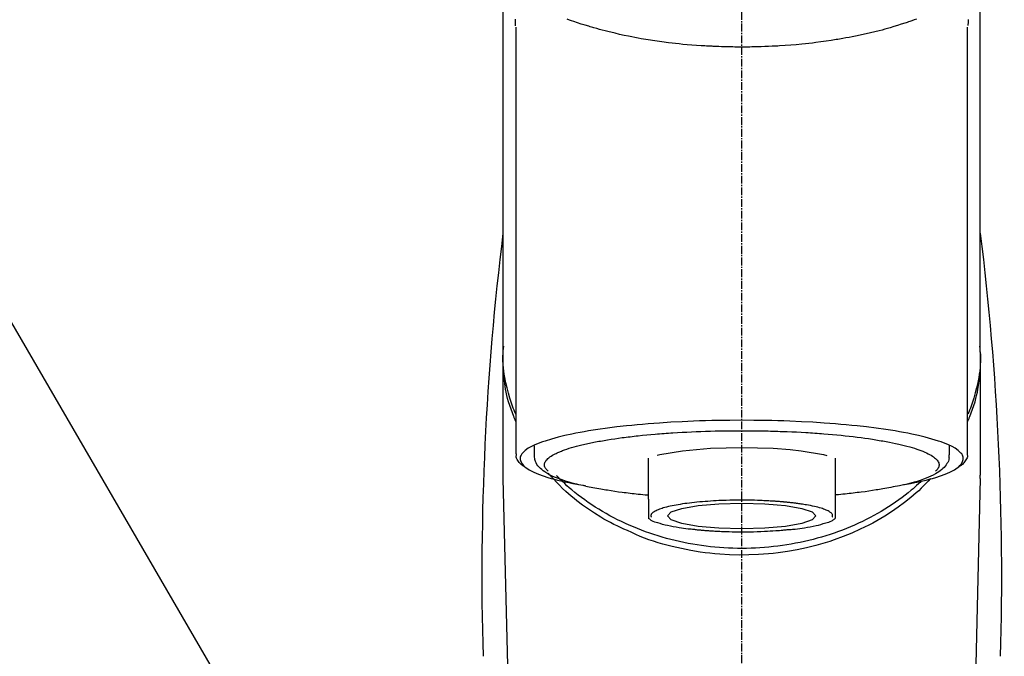
# Model space of a CAD drawing. Units: millimetres. Extents: x -109 to 26472, y -120 to 8847.
# Drawn here: x 2287 to 2382, y 3064 to 3125 of the extents above; entities that cross this region are included whole.
import ezdxf

# ---------------------------------------------------------------- set-up
doc = ezdxf.new("R2010")
doc.units = ezdxf.units.MM
doc.linetypes.add('CENTER2', pattern=[1.125, 0.75, -0.125, 0.125, -0.125])
doc.layers.add('150-機器', color=8, linetype='Continuous')
doc.layers.add('161-番号', color=110, linetype='Continuous')
doc.styles.add('KH001', font='txt')
doc.dimstyles.new('KH1xx030', dxfattribs={"dimscale": 30, "dimtxt": 2, "dimasz": 0.6, "dimexe": 0.3, "dimexo": 1.2, "dimgap": 0.5, "dimtad": 3, "dimdec": 1, "dimdsep": 46, "dimlunit": 6, "dimtxsty": 'KH001', "dimblk": 'DOT', "dimcen": 1, "dimdle": 1, "dimclrd": 256, "dimclre": 256, "dimclrt": 256, "dimadec": 0, "dimazin": 0, "dimtfac": 1, "dimtdec": 1, "dimtix": 1, "dimtmove": 2, "dimatfit": 3, "dimldrblk": 'CLOSEDBLANK', "dimfxl": 1, "dimtolj": 1, "dimtzin": 0, "dimlwd": -1, "dimlwe": -1, "dimarcsym": 0})

# ---------------------------------------------------------------- blocks, each defined once
blk = doc.blocks.new('F402_S')
at = {"layer": '150-機器', "color": 161, "linetype": 'CENTER2'}
blk.add_line((0, -72.081), (0, 259.906), dxfattribs=at)
at = {"layer": '150-機器', "color": 13, "linetype": 'Continuous'}
for p, q in [((-21.692, 199.464), (-21.692, 158.437)), ((21.692, 158.437), (21.692, 199.445)), ((-22.939, 168.228), (-22.939, 156.358)), ((22.939, 156.358), (22.939, 167.57)), ((-19.947, 159.189), (-19.947, 158.339)), ((19.947, 158.339), (19.947, 159.189)), ((-8.976, 158.006), (-8.976, 154.077)), ((8.976, 154.077), (8.976, 158.006)), ((-22.936, 156.054), (-22.939, 156.358)), ((22.936, 156.054), (22.939, 156.358)), ((-22.936, 156.054), (-20.947, 71.245)), ((20.947, 71.245), (22.936, 156.054))]:
    blk.add_line(p, q, dxfattribs=at)
for points in [[(-22.939, 168.228), (-22.939, 172.518), (-22.939, 176.809), (-22.939, 181.099), (-22.939, 185.39), (-22.939, 189.68), (-22.939, 193.971), (-22.939, 198.261), (-22.939, 202.551), (-22.939, 206.842), (-22.939, 211.132), (-22.939, 215.423), (-22.939, 219.713)], [(22.939, 168.228), (22.939, 172.518), (22.939, 176.809), (22.939, 181.099), (22.939, 185.39), (22.939, 189.68), (22.939, 193.97), (22.939, 198.261), (22.939, 202.551), (22.939, 206.842), (22.939, 211.132), (22.939, 215.423), (22.939, 219.713)], [(-21.784, 199.618), (-21.784, 199.629), (-21.785, 199.641), (-21.785, 199.652), (-21.785, 199.664), (-21.786, 199.675), (-21.786, 199.687), (-21.786, 199.698), (-21.787, 199.709), (-21.789, 199.776), (-21.791, 199.843), (-21.792, 199.91), (-21.794, 199.977), (-21.794, 200.029), (-21.794, 200.081), (-21.794, 200.133), (-21.794, 200.185)], [(-16.796, 200.223), (-16.581, 200.146), (-16.365, 200.07), (-16.149, 199.996), (-16.035, 199.957), (-15.922, 199.919), (-15.808, 199.881), (-15.694, 199.844), (-15.338, 199.728), (-14.982, 199.614), (-14.625, 199.504), (-14.267, 199.397), (-14.008, 199.323), (-13.749, 199.25), (-13.489, 199.18), (-13.229, 199.112), (-12.806, 199.008), (-12.381, 198.909), (-11.955, 198.814), (-11.529, 198.722), (-11.382, 198.69), (-11.234, 198.659), (-11.086, 198.628), (-10.939, 198.598), (-10.631, 198.536), (-10.322, 198.477), (-10.014, 198.42), (-9.705, 198.364), (-9.547, 198.337), (-9.389, 198.31), (-9.23, 198.283), (-9.072, 198.257), (-8.587, 198.178), (-8.102, 198.103), (-7.616, 198.032), (-7.129, 197.966), (-6.791, 197.923), (-6.453, 197.883), (-6.114, 197.846), (-5.774, 197.812), (-5.242, 197.765), (-4.708, 197.723), (-4.175, 197.687), (-3.641, 197.654), (-3.462, 197.643), (-3.283, 197.633), (-3.104, 197.623), (-2.925, 197.614), (-2.566, 197.597), (-2.207, 197.583), (-1.849, 197.571), (-1.49, 197.56), (-1.31, 197.556), (-1.13, 197.553), (-0.951, 197.549), (-0.771, 197.547), (-0.41, 197.543), (-0.049, 197.542), (0.312, 197.543), (0.672, 197.546), (0.853, 197.548), (1.034, 197.551), (1.215, 197.554), (1.396, 197.558), (1.669, 197.566), (1.941, 197.575), (2.213, 197.586), (2.485, 197.597), (2.576, 197.601), (2.667, 197.605), (2.757, 197.609), (2.848, 197.613), (3.027, 197.622), (3.206, 197.632), (3.385, 197.642), (3.565, 197.652), (3.653, 197.658), (3.742, 197.664), (3.831, 197.669), (3.92, 197.675), (4.36, 197.704), (4.801, 197.733), (5.241, 197.766), (5.681, 197.803), (6.022, 197.837), (6.363, 197.873), (6.703, 197.913), (7.043, 197.955), (7.701, 198.04), (8.358, 198.133), (9.014, 198.235), (9.668, 198.344), (9.974, 198.399), (10.28, 198.456), (10.585, 198.515), (10.89, 198.577), (11.32, 198.668), (11.748, 198.765), (12.176, 198.865), (12.603, 198.968), (12.741, 199.002), (12.879, 199.036), (13.017, 199.07), (13.155, 199.105), (13.42, 199.174), (13.685, 199.245), (13.95, 199.317), (14.214, 199.391), (14.34, 199.427), (14.465, 199.464), (14.591, 199.501), (14.717, 199.538), (15.076, 199.645), (15.435, 199.755), (15.793, 199.868), (16.15, 199.986), (16.365, 200.06), (16.579, 200.136), (16.793, 200.214)], [(21.8, 200.215), (21.798, 200.089), (21.795, 199.963), (21.791, 199.837), (21.787, 199.711), (21.786, 199.697), (21.786, 199.683), (21.786, 199.669), (21.785, 199.656), (21.785, 199.641), (21.784, 199.627), (21.784, 199.613), (21.783, 199.599)], [(-21.732, 161.527), (-21.757, 161.587), (-21.782, 161.647), (-21.807, 161.707), (-21.831, 161.767), (-21.855, 161.827), (-21.878, 161.887), (-21.901, 161.948), (-21.924, 162.008), (-22.059, 162.361), (-22.192, 162.715), (-22.318, 163.071), (-22.434, 163.431), (-22.517, 163.731), (-22.591, 164.034), (-22.656, 164.339), (-22.714, 164.645), (-22.802, 165.191), (-22.87, 165.739), (-22.92, 166.289), (-22.954, 166.84), (-22.964, 167.085), (-22.971, 167.329), (-22.972, 167.573), (-22.967, 167.817), (-22.954, 168.06), (-22.936, 168.303), (-22.913, 168.546), (-22.888, 168.789)], [(21.732, 161.527), (21.757, 161.587), (21.782, 161.647), (21.807, 161.707), (21.831, 161.767), (21.855, 161.827), (21.878, 161.887), (21.901, 161.948), (21.924, 162.008), (22.059, 162.361), (22.192, 162.715), (22.319, 163.071), (22.434, 163.431), (22.518, 163.731), (22.591, 164.034), (22.656, 164.339), (22.715, 164.645), (22.802, 165.191), (22.87, 165.739), (22.92, 166.289), (22.954, 166.84), (22.964, 167.085), (22.971, 167.329), (22.972, 167.573), (22.967, 167.817), (22.955, 168.061), (22.936, 168.304), (22.913, 168.547), (22.888, 168.789)], [(-22.939, 168.228), (-22.947, 167.92), (-22.951, 167.612), (-22.95, 167.305), (-22.939, 166.998), (-22.917, 166.689), (-22.884, 166.381), (-22.841, 166.074), (-22.791, 165.768), (-22.694, 165.266), (-22.579, 164.768), (-22.45, 164.273), (-22.309, 163.782), (-22.25, 163.587), (-22.19, 163.394), (-22.126, 163.202), (-22.059, 163.011), (-21.986, 162.821), (-21.909, 162.632), (-21.83, 162.444), (-21.75, 162.257)], [(21.739, 162.229), (21.82, 162.418), (21.901, 162.608), (21.979, 162.799), (22.052, 162.992), (22.121, 163.185), (22.186, 163.38), (22.247, 163.575), (22.307, 163.772), (22.448, 164.266), (22.578, 164.763), (22.693, 165.264), (22.791, 165.768), (22.841, 166.074), (22.884, 166.381), (22.917, 166.689), (22.939, 166.998), (22.95, 167.305), (22.951, 167.612), (22.947, 167.92), (22.939, 168.228)], [(-15.804, 155.494), (-15.81, 155.495), (-15.816, 155.496), (-15.822, 155.497), (-15.828, 155.499), (-15.834, 155.5), (-15.841, 155.501), (-15.847, 155.502), (-15.853, 155.503), (-16.243, 155.578), (-16.633, 155.651), (-17.023, 155.727), (-17.411, 155.809), (-17.725, 155.885), (-18.037, 155.97), (-18.347, 156.061), (-18.658, 156.155), (-19.117, 156.306), (-19.566, 156.478), (-20.007, 156.674), (-20.446, 156.897), (-20.593, 156.981), (-20.731, 157.071), (-20.862, 157.174), (-20.986, 157.293), (-21.131, 157.474), (-21.242, 157.675), (-21.305, 157.886), (-21.302, 158.096), (-21.27, 158.204), (-21.219, 158.308), (-21.154, 158.407), (-21.079, 158.501), (-20.821, 158.756), (-20.532, 158.961), (-20.22, 159.131), (-19.89, 159.279), (-19.648, 159.38), (-19.409, 159.476), (-19.17, 159.567), (-18.926, 159.65), (-18.29, 159.845), (-17.651, 160.021), (-17.007, 160.179), (-16.359, 160.32), (-15.96, 160.4), (-15.56, 160.477), (-15.159, 160.55), (-14.757, 160.618), (-13.842, 160.761), (-12.925, 160.89), (-12.006, 161.005), (-11.086, 161.108), (-10.569, 161.161), (-10.052, 161.211), (-9.535, 161.258), (-9.017, 161.301), (-7.922, 161.383), (-6.826, 161.453), (-5.729, 161.512), (-4.632, 161.56), (-4.053, 161.581), (-3.474, 161.599), (-2.895, 161.614), (-2.316, 161.626), (-1.158, 161.642), (0, 161.648), (1.158, 161.642), (2.316, 161.626), (2.895, 161.614), (3.474, 161.599), (4.053, 161.581), (4.632, 161.56), (5.729, 161.512), (6.826, 161.453), (7.922, 161.383), (9.017, 161.301), (9.535, 161.258), (10.052, 161.211), (10.569, 161.161), (11.086, 161.108), (12.006, 161.005), (12.925, 160.89), (13.842, 160.761), (14.757, 160.618), (15.159, 160.55), (15.56, 160.477), (15.96, 160.4), (16.359, 160.32), (17.007, 160.179), (17.651, 160.021), (18.29, 159.845), (18.926, 159.65), (19.17, 159.567), (19.409, 159.476), (19.648, 159.38), (19.89, 159.279), (20.22, 159.131), (20.532, 158.961), (20.821, 158.756), (21.079, 158.501), (21.154, 158.407), (21.219, 158.308), (21.27, 158.204), (21.302, 158.096), (21.305, 157.886), (21.242, 157.675), (21.131, 157.474), (20.986, 157.293), (20.862, 157.174), (20.731, 157.071), (20.593, 156.981), (20.446, 156.897), (20.007, 156.674), (19.566, 156.478), (19.117, 156.306), (18.658, 156.155), (18.347, 156.061), (18.037, 155.97), (17.725, 155.885), (17.411, 155.809), (17.025, 155.728), (16.637, 155.652), (16.249, 155.579), (15.861, 155.505), (15.858, 155.504), (15.854, 155.504), (15.85, 155.503), (15.846, 155.502), (15.842, 155.501), (15.838, 155.501), (15.835, 155.5), (15.831, 155.499)], [(14.8, 159.412), (14.656, 159.444), (14.512, 159.476), (14.368, 159.508), (14.223, 159.537), (14.061, 159.568), (13.898, 159.596), (13.735, 159.625), (13.573, 159.653), (13.41, 159.681), (13.248, 159.711), (13.086, 159.74), (12.924, 159.768), (12.568, 159.826), (12.211, 159.88), (11.854, 159.93), (11.497, 159.977), (11.305, 160), (11.113, 160.023), (10.921, 160.046), (10.729, 160.069), (10.536, 160.092), (10.344, 160.115), (10.151, 160.138), (9.958, 160.161), (9.552, 160.205), (9.145, 160.246), (8.738, 160.283), (8.331, 160.317), (8.116, 160.333), (7.901, 160.349), (7.687, 160.365), (7.472, 160.381), (7.258, 160.397), (7.045, 160.413), (6.831, 160.429), (6.618, 160.444), (6.174, 160.473), (5.73, 160.499), (5.286, 160.521), (4.842, 160.542), (4.386, 160.562), (3.931, 160.579), (3.476, 160.595), (3.02, 160.609), (2.559, 160.622), (2.097, 160.632), (1.636, 160.64), (1.174, 160.645), (0.941, 160.646), (0.708, 160.646), (0.474, 160.647), (0.241, 160.647), (0.009, 160.648), (-0.224, 160.648), (-0.456, 160.649), (-0.689, 160.649), (-1.153, 160.646), (-1.617, 160.641), (-2.081, 160.633), (-2.546, 160.621), (-2.774, 160.614), (-3.003, 160.607), (-3.232, 160.599), (-3.461, 160.592), (-3.69, 160.585), (-3.919, 160.578), (-4.149, 160.57), (-4.378, 160.562), (-4.824, 160.545), (-5.27, 160.524), (-5.716, 160.5), (-6.162, 160.473), (-6.379, 160.458), (-6.595, 160.443), (-6.812, 160.428), (-7.029, 160.412), (-7.245, 160.398), (-7.46, 160.383), (-7.676, 160.368), (-7.892, 160.353), (-8.306, 160.32), (-8.72, 160.284), (-9.133, 160.245), (-9.547, 160.204), (-9.938, 160.163), (-10.328, 160.12), (-10.719, 160.075), (-11.109, 160.027), (-11.473, 159.982), (-11.836, 159.934), (-12.198, 159.882), (-12.56, 159.826), (-12.727, 159.798), (-12.894, 159.77), (-13.061, 159.741), (-13.228, 159.713), (-13.394, 159.685), (-13.561, 159.657), (-13.727, 159.629), (-13.893, 159.6), (-14.195, 159.544), (-14.495, 159.483), (-14.795, 159.419), (-15.094, 159.353), (-15.359, 159.291), (-15.623, 159.226), (-15.886, 159.157), (-16.149, 159.086), (-16.375, 159.021), (-16.599, 158.952), (-16.823, 158.88), (-17.045, 158.803), (-17.231, 158.735), (-17.415, 158.663), (-17.598, 158.587), (-17.779, 158.506), (-17.924, 158.436), (-18.066, 158.362), (-18.205, 158.282), (-18.343, 158.198), (-18.447, 158.127), (-18.546, 158.052), (-18.641, 157.97), (-18.731, 157.881), (-18.795, 157.808), (-18.852, 157.731), (-18.899, 157.649), (-18.937, 157.561), (-18.958, 157.481), (-18.97, 157.4), (-18.97, 157.319), (-18.96, 157.237), (-18.937, 157.149), (-18.902, 157.065), (-18.857, 156.986), (-18.801, 156.915), (-18.76, 156.872), (-18.717, 156.832), (-18.673, 156.793), (-18.629, 156.754), (-18.629, 156.753), (-18.628, 156.753), (-18.628, 156.752), (-18.627, 156.752)], [(18.626, 156.752), (18.66, 156.781), (18.692, 156.81), (18.725, 156.84), (18.756, 156.872), (18.812, 156.934), (18.861, 157.002), (18.904, 157.075), (18.937, 157.153), (18.959, 157.232), (18.97, 157.313), (18.971, 157.395), (18.96, 157.476), (18.936, 157.563), (18.9, 157.646), (18.855, 157.724), (18.801, 157.798), (18.725, 157.888), (18.643, 157.97), (18.555, 158.046), (18.461, 158.117), (18.336, 158.203), (18.209, 158.284), (18.078, 158.359), (17.943, 158.427), (17.857, 158.466), (17.77, 158.504), (17.682, 158.541), (17.595, 158.578), (17.508, 158.615), (17.422, 158.653), (17.335, 158.691), (17.248, 158.728), (17.037, 158.809), (16.823, 158.883), (16.607, 158.951), (16.389, 159.015), (16.137, 159.088), (15.885, 159.158), (15.631, 159.225), (15.376, 159.286), (15.233, 159.319), (15.088, 159.351), (14.944, 159.381), (14.8, 159.412)], [(-21.666, 158.448), (-21.669, 158.432), (-21.671, 158.417), (-21.674, 158.402), (-21.677, 158.386), (-21.688, 158.326), (-21.696, 158.266), (-21.701, 158.206), (-21.699, 158.147), (-21.675, 158.04), (-21.627, 157.938), (-21.565, 157.839), (-21.497, 157.743), (-21.431, 157.651), (-21.365, 157.562), (-21.295, 157.478), (-21.216, 157.403), (-21.154, 157.354), (-21.09, 157.309), (-21.023, 157.267), (-20.956, 157.226), (-20.934, 157.213), (-20.912, 157.2), (-20.89, 157.187), (-20.868, 157.174)], [(-19.912, 158.326), (-19.916, 158.292), (-19.919, 158.258), (-19.921, 158.224), (-19.924, 158.19), (-19.929, 158.105), (-19.931, 158.02), (-19.927, 157.935), (-19.915, 157.852), (-19.875, 157.721), (-19.814, 157.596), (-19.738, 157.477), (-19.654, 157.362), (-19.557, 157.24), (-19.456, 157.123), (-19.35, 157.013), (-19.237, 156.909), (-19.092, 156.792), (-18.941, 156.683), (-18.784, 156.582), (-18.623, 156.487), (-18.41, 156.373), (-18.193, 156.267), (-17.972, 156.169), (-17.749, 156.077), (-17.462, 155.97), (-17.173, 155.869), (-16.882, 155.775), (-16.588, 155.689), (-16.358, 155.626), (-16.126, 155.566), (-15.895, 155.508), (-15.662, 155.454), (-15.54, 155.426), (-15.419, 155.399), (-15.297, 155.372), (-15.175, 155.346)], [(-4.662, 158.839), (-5.717, 158.723), (-7.866, 158.349), (-8.191, 158.267)], [(8.143, 158.28), (7.868, 158.349), (5.716, 158.723), (3.005, 158.962), (-0.001, 159.045), (-3.006, 158.962), (-4.662, 158.839)], [(14.999, 155.316), (15.073, 155.331), (15.147, 155.346), (15.221, 155.361), (15.294, 155.376), (15.485, 155.415), (15.676, 155.456), (15.866, 155.499), (16.056, 155.544), (16.322, 155.614), (16.587, 155.689), (16.85, 155.769), (17.113, 155.853), (17.379, 155.943), (17.642, 156.039), (17.903, 156.141), (18.162, 156.252), (18.365, 156.347), (18.563, 156.449), (18.756, 156.561), (18.945, 156.681), (19.092, 156.787), (19.232, 156.9), (19.365, 157.022), (19.493, 157.151), (19.602, 157.274), (19.701, 157.404), (19.785, 157.541), (19.85, 157.687), (19.881, 157.784), (19.903, 157.884), (19.919, 157.985), (19.93, 158.087), (19.934, 158.139), (19.938, 158.191), (19.941, 158.243), (19.944, 158.295)], [(20.865, 157.168), (20.879, 157.176), (20.893, 157.184), (20.907, 157.192), (20.921, 157.2), (20.99, 157.239), (21.059, 157.278), (21.125, 157.32), (21.188, 157.367), (21.265, 157.438), (21.333, 157.518), (21.397, 157.604), (21.461, 157.692), (21.535, 157.791), (21.604, 157.892), (21.658, 157.997), (21.688, 158.108), (21.691, 158.166), (21.689, 158.226), (21.683, 158.287), (21.674, 158.347), (21.672, 158.363), (21.67, 158.379), (21.667, 158.395), (21.665, 158.411)], [(-17.292, 155.818), (-17.217, 155.747), (-17.143, 155.677), (-17.068, 155.606), (-16.993, 155.536), (-16.82, 155.377), (-16.646, 155.22), (-16.469, 155.065), (-16.291, 154.912), (-16.005, 154.675), (-15.714, 154.445), (-15.418, 154.221), (-15.119, 154.001), (-14.788, 153.768), (-14.453, 153.54), (-14.114, 153.319), (-13.771, 153.103), (-13.42, 152.891), (-13.065, 152.685), (-12.707, 152.485), (-12.345, 152.291), (-11.975, 152.101), (-11.602, 151.917), (-11.227, 151.74), (-10.848, 151.57), (-10.462, 151.403), (-10.073, 151.244), (-9.682, 151.09), (-9.289, 150.943), (-8.889, 150.802), (-8.487, 150.667), (-8.083, 150.538), (-7.677, 150.416), (-7.266, 150.299), (-6.853, 150.19), (-6.438, 150.086), (-6.021, 149.99), (-5.601, 149.899), (-5.179, 149.816), (-4.756, 149.739), (-4.331, 149.668), (-3.904, 149.604), (-3.476, 149.547), (-3.046, 149.496), (-2.617, 149.452), (-2.185, 149.415), (-1.752, 149.384), (-1.32, 149.36), (-0.887, 149.343), (-0.453, 149.333), (-0.019, 149.329), (0.414, 149.332), (0.848, 149.342), (1.281, 149.358), (1.714, 149.382), (2.146, 149.412), (2.578, 149.448), (3.008, 149.492), (3.437, 149.542), (3.866, 149.599), (4.294, 149.662), (4.718, 149.732), (5.142, 149.809), (5.564, 149.892), (5.985, 149.982), (6.401, 150.078), (6.817, 150.18), (7.23, 150.29), (7.642, 150.406), (8.048, 150.527), (8.453, 150.655), (8.855, 150.79), (9.255, 150.931), (9.649, 151.078), (10.041, 151.231), (10.43, 151.39), (10.816, 151.556), (11.196, 151.726), (11.572, 151.903), (11.945, 152.086), (12.316, 152.276), (12.678, 152.469), (13.037, 152.669), (13.393, 152.875), (13.745, 153.087), (14.088, 153.302), (14.428, 153.524), (14.764, 153.751), (15.095, 153.985), (15.419, 154.22), (15.738, 154.462), (16.052, 154.71), (16.36, 154.964), (16.588, 155.159), (16.812, 155.358), (17.033, 155.561), (17.25, 155.767), (17.37, 155.883), (17.488, 156), (17.606, 156.118), (17.723, 156.237), (17.749, 156.263), (17.774, 156.289), (17.8, 156.314), (17.825, 156.34)], [(10.998, 151.051), (11.33, 151.192), (11.661, 151.336), (11.99, 151.485), (12.315, 151.641), (12.632, 151.804), (12.945, 151.975), (13.255, 152.154), (13.562, 152.337), (14.154, 152.706), (14.736, 153.092), (15.307, 153.495), (15.865, 153.914), (16.136, 154.127), (16.404, 154.344), (16.666, 154.567), (16.922, 154.796), (17.231, 155.091), (17.532, 155.394), (17.827, 155.703), (18.12, 156.014), (18.182, 156.08), (18.245, 156.146), (18.306, 156.213), (18.368, 156.28), (18.428, 156.347), (18.488, 156.415), (18.547, 156.483), (18.606, 156.551)], [(-18.144, 156.044), (-17.927, 155.804), (-17.707, 155.566), (-17.484, 155.332), (-17.256, 155.104), (-17.014, 154.877), (-16.767, 154.658), (-16.514, 154.443), (-16.258, 154.232), (-15.656, 153.753), (-15.041, 153.292), (-14.412, 152.85), (-13.766, 152.433), (-13.385, 152.203), (-12.998, 151.981), (-12.608, 151.767), (-12.212, 151.561), (-11.401, 151.166), (-10.577, 150.799), (-9.74, 150.461), (-8.892, 150.152), (-8.454, 150.006), (-8.014, 149.868), (-7.572, 149.737), (-7.127, 149.615), (-6.226, 149.392), (-5.32, 149.2), (-4.407, 149.038), (-3.489, 148.906), (-3.022, 148.851), (-2.555, 148.804), (-2.086, 148.766), (-1.617, 148.735), (-0.682, 148.698), (0.253, 148.691), (1.188, 148.714), (2.122, 148.769), (2.59, 148.808), (3.057, 148.855), (3.523, 148.91), (3.989, 148.974), (4.902, 149.123), (5.809, 149.302), (6.711, 149.511), (7.606, 149.748), (8.049, 149.875), (8.489, 150.011), (8.926, 150.157), (9.357, 150.317), (9.772, 150.487), (10.183, 150.669), (10.591, 150.858), (10.998, 151.051)], [(-15.175, 155.346), (-14.965, 155.308), (-14.755, 155.271), (-14.545, 155.233), (-14.335, 155.196), (-14.144, 155.163), (-13.954, 155.129), (-13.763, 155.095), (-13.573, 155.061), (-13.41, 155.031), (-13.248, 155.002), (-13.086, 154.973), (-12.924, 154.945), (-12.568, 154.887), (-12.211, 154.833), (-11.854, 154.783), (-11.497, 154.736), (-11.305, 154.713), (-11.113, 154.69), (-10.921, 154.667), (-10.729, 154.645), (-10.536, 154.621), (-10.344, 154.598), (-10.151, 154.574), (-9.958, 154.553), (-9.735, 154.529), (-9.511, 154.508), (-9.288, 154.487), (-9.064, 154.467), (-9.044, 154.465), (-9.024, 154.463), (-9.004, 154.461), (-8.984, 154.459)], [(15.01, 155.318), (14.841, 155.287), (14.672, 155.257), (14.502, 155.226), (14.333, 155.196), (14.142, 155.162), (13.952, 155.129), (13.761, 155.095), (13.571, 155.061), (13.409, 155.031), (13.246, 155.002), (13.084, 154.973), (12.922, 154.945), (12.566, 154.887), (12.21, 154.833), (11.852, 154.783), (11.495, 154.736), (11.303, 154.713), (11.111, 154.69), (10.919, 154.667), (10.727, 154.645), (10.534, 154.621), (10.342, 154.597), (10.149, 154.574), (9.956, 154.553), (9.733, 154.529), (9.51, 154.508), (9.286, 154.487), (9.063, 154.467), (9.042, 154.465), (9.022, 154.463), (9.002, 154.461), (8.982, 154.459)], [(-8.976, 154.077), (-8.976, 154.056), (-8.976, 154.034), (-8.976, 154.013), (-8.976, 153.991), (-8.976, 153.969), (-8.976, 153.947), (-8.976, 153.925), (-8.976, 153.903), (-8.976, 153.863), (-8.976, 153.824), (-8.976, 153.784), (-8.976, 153.745), (-8.976, 153.727), (-8.976, 153.709), (-8.976, 153.692), (-8.976, 153.674), (-8.976, 153.626), (-8.976, 153.579), (-8.976, 153.531), (-8.976, 153.484), (-8.976, 153.459), (-8.976, 153.435), (-8.976, 153.41), (-8.976, 153.385), (-8.976, 153.343), (-8.976, 153.3), (-8.976, 153.257), (-8.976, 153.215), (-8.976, 153.197), (-8.976, 153.179), (-8.976, 153.162), (-8.976, 153.144), (-8.976, 153.113), (-8.976, 153.081), (-8.976, 153.05), (-8.976, 153.019), (-8.976, 153.006), (-8.976, 152.992), (-8.976, 152.979), (-8.976, 152.965), (-8.976, 152.929), (-8.976, 152.892), (-8.976, 152.855), (-8.976, 152.818), (-8.976, 152.799), (-8.976, 152.779), (-8.976, 152.76), (-8.976, 152.74), (-8.976, 152.705), (-8.976, 152.669), (-8.976, 152.634), (-8.976, 152.598), (-8.976, 152.582), (-8.976, 152.566), (-8.976, 152.551), (-8.976, 152.535), (-8.976, 152.505), (-8.976, 152.476), (-8.976, 152.446), (-8.976, 152.417), (-8.976, 152.403), (-8.976, 152.389), (-8.976, 152.376), (-8.976, 152.362), (-8.976, 152.339), (-8.976, 152.317), (-8.976, 152.294), (-8.976, 152.271), (-8.976, 152.262), (-8.976, 152.252), (-8.976, 152.243), (-8.976, 152.234), (-8.976, 152.229), (-8.976, 152.225), (-8.976, 152.22), (-8.976, 152.216)], [(-8.705, 152.338), (-8.708, 152.346), (-8.711, 152.353), (-8.715, 152.361), (-8.718, 152.369), (-8.724, 152.389), (-8.729, 152.409), (-8.733, 152.429), (-8.736, 152.45), (-8.736, 152.497), (-8.728, 152.543), (-8.714, 152.588), (-8.694, 152.63), (-8.653, 152.689), (-8.602, 152.741), (-8.544, 152.786), (-8.481, 152.826), (-8.389, 152.88), (-8.296, 152.929), (-8.202, 152.973), (-8.106, 153.014), (-7.987, 153.062), (-7.868, 153.108), (-7.748, 153.153), (-7.627, 153.194), (-7.471, 153.241), (-7.314, 153.284), (-7.156, 153.324), (-6.997, 153.361), (-6.807, 153.402), (-6.617, 153.44), (-6.426, 153.476), (-6.235, 153.509), (-6.106, 153.531), (-5.977, 153.552), (-5.849, 153.572), (-5.719, 153.592), (-5.608, 153.608), (-5.496, 153.624), (-5.385, 153.639), (-5.273, 153.654), (-5.19, 153.664), (-5.108, 153.675), (-5.025, 153.685), (-4.942, 153.695), (-4.864, 153.704), (-4.785, 153.713), (-4.707, 153.722), (-4.628, 153.731), (-4.567, 153.737), (-4.506, 153.744), (-4.445, 153.75), (-4.384, 153.756), (-4.349, 153.76), (-4.313, 153.763), (-4.278, 153.766), (-4.243, 153.77), (-4.228, 153.771), (-4.213, 153.773), (-4.199, 153.774), (-4.184, 153.776)], [(-3.419, 153.532), (-4.192, 153.447), (-5.769, 153.174), (-6.782, 152.828), (-7.131, 152.446), (-6.782, 152.063), (-5.769, 151.718), (-4.192, 151.444), (-2.204, 151.268), (0, 151.207), (2.204, 151.268), (3.419, 151.359)], [(-4.184, 153.776), (-4.169, 153.777), (-4.154, 153.778), (-4.14, 153.78), (-4.125, 153.781), (-4.089, 153.784), (-4.053, 153.788), (-4.018, 153.791), (-3.982, 153.794), (-3.918, 153.8), (-3.855, 153.806), (-3.791, 153.811), (-3.727, 153.816), (-3.642, 153.823), (-3.556, 153.83), (-3.471, 153.837), (-3.385, 153.843), (-3.29, 153.85), (-3.195, 153.856), (-3.1, 153.863), (-3.005, 153.869), (-2.87, 153.877), (-2.734, 153.885), (-2.599, 153.893), (-2.463, 153.901), (-2.294, 153.909), (-2.124, 153.917), (-1.954, 153.925), (-1.785, 153.931), (-1.502, 153.941), (-1.22, 153.95), (-0.937, 153.957), (-0.655, 153.963), (-0.296, 153.967), (0.063, 153.97), (0.422, 153.969), (0.781, 153.965), (1.134, 153.958), (1.487, 153.948), (1.84, 153.934), (2.192, 153.918), (2.462, 153.904), (2.732, 153.888), (3.001, 153.871), (3.271, 153.853), (3.53, 153.835), (3.79, 153.815), (4.049, 153.793), (4.308, 153.77), (4.549, 153.746), (4.79, 153.72), (5.031, 153.692), (5.271, 153.661), (5.485, 153.631), (5.698, 153.598), (5.911, 153.564), (6.124, 153.529), (6.318, 153.495), (6.512, 153.46), (6.706, 153.423), (6.899, 153.383), (7.062, 153.347), (7.225, 153.307), (7.387, 153.265), (7.548, 153.218), (7.673, 153.177), (7.797, 153.133), (7.921, 153.087), (8.045, 153.039), (8.146, 152.998), (8.244, 152.954), (8.341, 152.906), (8.439, 152.853), (8.507, 152.813), (8.569, 152.768), (8.626, 152.717), (8.675, 152.658), (8.701, 152.614), (8.721, 152.567), (8.733, 152.518), (8.737, 152.468), (8.736, 152.445), (8.733, 152.422), (8.728, 152.4), (8.721, 152.378), (8.717, 152.368), (8.713, 152.357), (8.708, 152.347), (8.704, 152.337)], [(3.419, 151.359), (4.192, 151.444), (5.769, 151.718), (6.782, 152.063), (7.131, 152.446), (6.782, 152.828), (5.769, 153.174), (4.192, 153.447), (2.204, 153.623), (0, 153.684), (-2.204, 153.623), (-3.419, 153.532)], [(8.976, 154.077), (8.976, 154.056), (8.976, 154.034), (8.976, 154.013), (8.976, 153.991), (8.976, 153.969), (8.976, 153.947), (8.976, 153.925), (8.976, 153.903), (8.976, 153.863), (8.976, 153.824), (8.976, 153.784), (8.976, 153.745), (8.976, 153.727), (8.976, 153.709), (8.976, 153.692), (8.976, 153.674), (8.976, 153.626), (8.976, 153.579), (8.976, 153.531), (8.976, 153.484), (8.976, 153.459), (8.976, 153.435), (8.976, 153.41), (8.976, 153.385), (8.976, 153.343), (8.976, 153.3), (8.976, 153.257), (8.976, 153.215), (8.976, 153.197), (8.976, 153.179), (8.976, 153.162), (8.976, 153.144), (8.976, 153.113), (8.976, 153.081), (8.976, 153.05), (8.976, 153.019), (8.976, 153.006), (8.976, 152.992), (8.976, 152.979), (8.976, 152.965), (8.976, 152.929), (8.976, 152.892), (8.976, 152.855), (8.976, 152.818), (8.976, 152.799), (8.976, 152.779), (8.976, 152.76), (8.976, 152.74), (8.976, 152.705), (8.976, 152.669), (8.976, 152.634), (8.976, 152.598), (8.976, 152.582), (8.976, 152.566), (8.976, 152.551), (8.976, 152.535), (8.976, 152.505), (8.976, 152.476), (8.976, 152.446), (8.976, 152.417), (8.976, 152.403), (8.976, 152.389), (8.976, 152.376), (8.976, 152.362), (8.976, 152.339), (8.976, 152.316), (8.976, 152.293), (8.976, 152.27), (8.976, 152.26), (8.976, 152.251), (8.976, 152.241), (8.976, 152.232), (8.976, 152.227), (8.976, 152.223), (8.976, 152.219), (8.976, 152.215)], [(-4.515, 151.131), (-4.536, 151.133), (-4.557, 151.135), (-4.579, 151.137), (-4.6, 151.138), (-4.736, 151.15), (-4.872, 151.161), (-5.008, 151.173), (-5.144, 151.187), (-5.368, 151.213), (-5.591, 151.245), (-5.814, 151.279), (-6.037, 151.315), (-6.315, 151.359), (-6.593, 151.406), (-6.87, 151.457), (-7.145, 151.515), (-7.379, 151.573), (-7.611, 151.639), (-7.842, 151.708), (-8.076, 151.775), (-8.223, 151.816), (-8.37, 151.859), (-8.512, 151.912), (-8.647, 151.979), (-8.718, 152.023), (-8.786, 152.071), (-8.853, 152.122), (-8.92, 152.173), (-8.934, 152.184), (-8.948, 152.195), (-8.962, 152.205), (-8.976, 152.216)], [(4.515, 151.132), (4.536, 151.134), (4.557, 151.136), (4.578, 151.138), (4.6, 151.139), (4.736, 151.151), (4.872, 151.162), (5.008, 151.174), (5.144, 151.188), (5.368, 151.215), (5.591, 151.246), (5.814, 151.281), (6.037, 151.316), (6.315, 151.36), (6.593, 151.407), (6.87, 151.458), (7.145, 151.516), (7.379, 151.575), (7.611, 151.641), (7.842, 151.709), (8.075, 151.777), (8.223, 151.817), (8.37, 151.861), (8.512, 151.913), (8.647, 151.981), (8.717, 152.026), (8.785, 152.075), (8.852, 152.126), (8.919, 152.175), (8.934, 152.185), (8.948, 152.195), (8.962, 152.205), (8.976, 152.215)], [(4.471, 151.143), (4.385, 151.135), (4.298, 151.126), (4.211, 151.118), (4.125, 151.11), (4.089, 151.107), (4.053, 151.104), (4.018, 151.1), (3.982, 151.097), (3.918, 151.091), (3.855, 151.086), (3.791, 151.08), (3.727, 151.075), (3.642, 151.068), (3.556, 151.061), (3.471, 151.055), (3.385, 151.048), (3.29, 151.042), (3.195, 151.035), (3.1, 151.029), (3.005, 151.022), (2.87, 151.014), (2.734, 151.006), (2.599, 150.998), (2.463, 150.991), (2.294, 150.982), (2.124, 150.974), (1.954, 150.967), (1.785, 150.96), (1.502, 150.95), (1.22, 150.941), (0.937, 150.934), (0.655, 150.929), (0.296, 150.924), (-0.063, 150.922), (-0.422, 150.923), (-0.781, 150.927), (-1.134, 150.934), (-1.487, 150.944), (-1.84, 150.957), (-2.192, 150.973), (-2.462, 150.987), (-2.732, 151.002), (-3.001, 151.02), (-3.271, 151.038), (-3.443, 151.051), (-3.614, 151.064), (-3.786, 151.078), (-3.957, 151.093), (-4.06, 151.103), (-4.163, 151.113), (-4.265, 151.123), (-4.368, 151.133), (-4.407, 151.138), (-4.447, 151.142), (-4.486, 151.146), (-4.526, 151.15)]]:
    blk.add_lwpolyline(points, dxfattribs=at)
for centre, start, end in [((242.939, 146.724), 172.94424, 181.66288), ((-242.939, 146.724), 358.33712, 7.05576)]:
    blk.add_arc(centre, 267.907, start, end, dxfattribs=at)
blk = doc.blocks.new('_Dot')
at = {"color": 0, "linetype": 'ByBlock', "lineweight": -2}
blk.add_line((-0.5, 0), (-1, 0), dxfattribs=at)
at = {"color": 0, "linetype": 'ByBlock', "const_width": 0.5}
blk.add_lwpolyline([(-0.25, 0, 1), (0.25, 0, 1)], format="xyb", close=True, dxfattribs=at)

msp = doc.modelspace()

# ---------------------------------------------------------------- block references
at = {"layer": '150-機器', "xscale": -1}
msp.add_blockref('F402_S', (2356.864, 2924.676), dxfattribs=at)

# ---------------------------------------------------------------- leaders
at = {"layer": '161-番号'}
msp.add_leader([(2352.975, 2981.527), (2260.494, 3140.682)], dimstyle='KH1xx030', override={"dimasz": 2, "dimgap": 0.5, "dimtad": 1}, dxfattribs=at)

doc.saveas('drawing.dxf')
